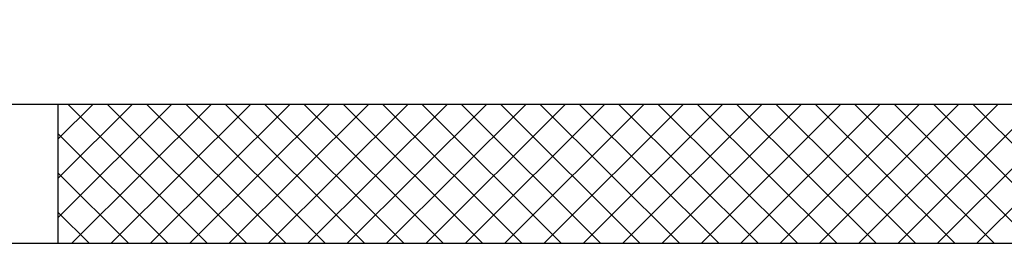
# Model space of a CAD drawing. Units: metres. Extents: x -60313 to 23687, y -22472 to 22078.
# Drawn here: x -54491 to -54049, y -16646 to -16546 of the extents above; entities that cross this region are included whole.
import ezdxf

# ---------------------------------------------------------------- set-up
doc = ezdxf.new("R2010")
doc.units = ezdxf.units.M
doc.header["$LTSCALE"] = 200
doc.layers.add('03-MURATURE', color=7, linetype='Continuous')

msp = doc.modelspace()

# ---------------------------------------------------------------- linework, layer by layer
at = {"layer": '03-MURATURE'}
for p, q in [((-54096.52975, -16646.48234, -50), (-53995.9552, -16545.90779, -50)), ((-54096.52975, -16646.48234, -50), (-53995.9552, -16545.90779, -50)), ((-54078.85208, -16646.48234, -50), (-53995.9552, -16563.58546, -50)), ((-54078.85208, -16646.48234, -50), (-53995.9552, -16563.58546, -50)), ((-54473.86774, -16646.48234, -50), (-54473.86774, -16583.98233, -50)), ((-54473.86774, -16599.55622, -50), (-54458.29385, -16583.98233, -50)), ((-54473.86774, -16617.23389, -50), (-54440.61618, -16583.98233, -50)), ((-54473.86774, -16634.91156, -50), (-54422.93851, -16583.98233, -50)), ((-54473.86774, -16646.48234, -50), (-54473.86774, -16583.98233, -50)), ((-54473.86774, -16599.55622, -50), (-54458.29385, -16583.98233, -50)), ((-54473.86774, -16617.23389, -50), (-54440.61618, -16583.98233, -50)), ((-54473.86774, -16634.91156, -50), (-54422.93851, -16583.98233, -50)), ((-54469.47064, -16583.98233, -50), (-54406.97064, -16646.48234, -50)), ((-54469.47064, -16583.98233, -50), (-54406.97064, -16646.48234, -50)), ((-54467.76084, -16646.48234, -50), (-54405.26084, -16583.98233, -50)), ((-54467.76084, -16646.48234, -50), (-54405.26084, -16583.98233, -50)), ((-54451.79297, -16583.98233, -50), (-54389.29296, -16646.48234, -50)), ((-54451.79297, -16583.98233, -50), (-54389.29296, -16646.48234, -50)), ((-54450.08317, -16646.48234, -50), (-54387.58317, -16583.98233, -50)), ((-54450.08317, -16646.48234, -50), (-54387.58317, -16583.98233, -50)), ((-54434.1153, -16583.98233, -50), (-54371.61529, -16646.48234, -50)), ((-54434.1153, -16583.98233, -50), (-54371.61529, -16646.48234, -50)), ((-54432.4055, -16646.48234, -50), (-54369.9055, -16583.98233, -50)), ((-54432.4055, -16646.48234, -50), (-54369.9055, -16583.98233, -50)), ((-54416.43763, -16583.98233, -50), (-54353.93762, -16646.48234, -50)), ((-54416.43763, -16583.98233, -50), (-54353.93762, -16646.48234, -50)), ((-54414.72783, -16646.48234, -50), (-54352.22782, -16583.98233, -50)), ((-54414.72783, -16646.48234, -50), (-54352.22782, -16583.98233, -50)), ((-54398.75996, -16583.98233, -50), (-54336.25995, -16646.48234, -50)), ((-54398.75996, -16583.98233, -50), (-54336.25995, -16646.48234, -50)), ((-54397.05016, -16646.48234, -50), (-54334.55015, -16583.98233, -50)), ((-54397.05016, -16646.48234, -50), (-54334.55015, -16583.98233, -50)), ((-54381.08229, -16583.98233, -50), (-54318.58228, -16646.48234, -50)), ((-54381.08229, -16583.98233, -50), (-54318.58228, -16646.48234, -50)), ((-54379.37249, -16646.48234, -50), (-54316.87248, -16583.98233, -50)), ((-54379.37249, -16646.48234, -50), (-54316.87248, -16583.98233, -50)), ((-54363.40461, -16583.98233, -50), (-54300.90461, -16646.48234, -50)), ((-54363.40461, -16583.98233, -50), (-54300.90461, -16646.48234, -50)), ((-54361.69482, -16646.48234, -50), (-54299.19481, -16583.98233, -50)), ((-54361.69482, -16646.48234, -50), (-54299.19481, -16583.98233, -50)), ((-54345.72694, -16583.98233, -50), (-54283.22694, -16646.48234, -50)), ((-54345.72694, -16583.98233, -50), (-54283.22694, -16646.48234, -50)), ((-54344.01715, -16646.48234, -50), (-54281.51714, -16583.98233, -50)), ((-54344.01715, -16646.48234, -50), (-54281.51714, -16583.98233, -50)), ((-54328.04927, -16583.98233, -50), (-54265.54927, -16646.48234, -50)), ((-54328.04927, -16583.98233, -50), (-54265.54927, -16646.48234, -50)), ((-54326.33947, -16646.48234, -50), (-54263.83947, -16583.98233, -50)), ((-54326.33947, -16646.48234, -50), (-54263.83947, -16583.98233, -50)), ((-54310.3716, -16583.98233, -50), (-54247.8716, -16646.48234, -50)), ((-54310.3716, -16583.98233, -50), (-54247.8716, -16646.48234, -50)), ((-54308.6618, -16646.48234, -50), (-54246.1618, -16583.98233, -50)), ((-54308.6618, -16646.48234, -50), (-54246.1618, -16583.98233, -50)), ((-54292.69393, -16583.98233, -50), (-54230.19393, -16646.48234, -50)), ((-54292.69393, -16583.98233, -50), (-54230.19393, -16646.48234, -50)), ((-54290.98413, -16646.48234, -50), (-54228.48413, -16583.98233, -50)), ((-54290.98413, -16646.48234, -50), (-54228.48413, -16583.98233, -50)), ((-54275.01626, -16583.98233, -50), (-54212.51625, -16646.48234, -50)), ((-54275.01626, -16583.98233, -50), (-54212.51625, -16646.48234, -50)), ((-54273.30646, -16646.48234, -50), (-54210.80646, -16583.98233, -50)), ((-54273.30646, -16646.48234, -50), (-54210.80646, -16583.98233, -50)), ((-54257.33859, -16583.98233, -50), (-54194.83858, -16646.48234, -50)), ((-54257.33859, -16583.98233, -50), (-54194.83858, -16646.48234, -50)), ((-54255.62879, -16646.48234, -50), (-54193.12879, -16583.98233, -50)), ((-54255.62879, -16646.48234, -50), (-54193.12879, -16583.98233, -50)), ((-54239.66092, -16583.98233, -50), (-54177.16091, -16646.48234, -50)), ((-54239.66092, -16583.98233, -50), (-54177.16091, -16646.48234, -50)), ((-54237.95112, -16646.48234, -50), (-54175.45111, -16583.98233, -50)), ((-54237.95112, -16646.48234, -50), (-54175.45111, -16583.98233, -50)), ((-54221.98325, -16583.98233, -50), (-54159.48324, -16646.48234, -50)), ((-54221.98325, -16583.98233, -50), (-54159.48324, -16646.48234, -50)), ((-54220.27345, -16646.48234, -50), (-54157.77344, -16583.98233, -50)), ((-54220.27345, -16646.48234, -50), (-54157.77344, -16583.98233, -50)), ((-54204.30558, -16583.98233, -50), (-54141.80557, -16646.48234, -50)), ((-54204.30558, -16583.98233, -50), (-54141.80557, -16646.48234, -50)), ((-54202.59578, -16646.48234, -50), (-54140.09577, -16583.98233, -50)), ((-54202.59578, -16646.48234, -50), (-54140.09577, -16583.98233, -50)), ((-54186.6279, -16583.98233, -50), (-54124.1279, -16646.48234, -50)), ((-54186.6279, -16583.98233, -50), (-54124.1279, -16646.48234, -50)), ((-54184.91811, -16646.48234, -50), (-54122.4181, -16583.98233, -50)), ((-54184.91811, -16646.48234, -50), (-54122.4181, -16583.98233, -50)), ((-54168.95023, -16583.98233, -50), (-54106.45023, -16646.48234, -50)), ((-54168.95023, -16583.98233, -50), (-54106.45023, -16646.48234, -50)), ((-54167.24044, -16646.48234, -50), (-54104.74043, -16583.98233, -50)), ((-54167.24044, -16646.48234, -50), (-54104.74043, -16583.98233, -50)), ((-54151.27256, -16583.98233, -50), (-54088.77256, -16646.48234, -50)), ((-54151.27256, -16583.98233, -50), (-54088.77256, -16646.48234, -50)), ((-54149.56276, -16646.48234, -50), (-54087.06276, -16583.98233, -50)), ((-54149.56276, -16646.48234, -50), (-54087.06276, -16583.98233, -50)), ((-54133.59489, -16583.98233, -50), (-54071.09489, -16646.48234, -50)), ((-54133.59489, -16583.98233, -50), (-54071.09489, -16646.48234, -50)), ((-54131.88509, -16646.48234, -50), (-54069.38509, -16583.98233, -50)), ((-54131.88509, -16646.48234, -50), (-54069.38509, -16583.98233, -50)), ((-54115.91722, -16583.98233, -50), (-54053.41722, -16646.48234, -50)), ((-54115.91722, -16583.98233, -50), (-54053.41722, -16646.48234, -50)), ((-54114.20742, -16646.48234, -50), (-54051.70742, -16583.98233, -50)), ((-54114.20742, -16646.48234, -50), (-54051.70742, -16583.98233, -50)), ((-54098.23955, -16583.98233, -50), (-54035.73954, -16646.48234, -50)), ((-54098.23955, -16583.98233, -50), (-54035.73954, -16646.48234, -50)), ((-54080.56188, -16583.98233, -50), (-54018.06187, -16646.48234, -50)), ((-54080.56188, -16583.98233, -50), (-54018.06187, -16646.48234, -50)), ((-54062.88421, -16583.98233, -50), (-54000.3842, -16646.48234, -50)), ((-54062.88421, -16583.98233, -50), (-54000.3842, -16646.48234, -50)), ((-54061.17441, -16646.48234, -50), (-53995.9552, -16581.26313, -50)), ((-54061.17441, -16646.48234, -50), (-53995.9552, -16581.26313, -50)), ((-54473.86774, -16597.2629, -50), (-54424.64831, -16646.48234, -50)), ((-54473.86774, -16597.2629, -50), (-54424.64831, -16646.48234, -50)), ((-54473.86774, -16614.94057, -50), (-54442.32598, -16646.48234, -50)), ((-54473.86774, -16614.94057, -50), (-54442.32598, -16646.48234, -50)), ((-54473.86774, -16632.61824, -50), (-54460.00365, -16646.48234, -50)), ((-54473.86774, -16632.61824, -50), (-54460.00365, -16646.48234, -50))]:
    msp.add_line(p, q, dxfattribs=at)
at = {"layer": '03-MURATURE', "linetype": 'Continuous'}
for p, q in [((-54033.4552, -16583.98233, -50), (-54658.45526, -16583.98233, -50)), ((-54045.95521, -16583.98233, -50), (-54658.45526, -16583.98233, -50)), ((-54045.95521, -16583.98233, -50), (-54658.45526, -16583.98233, -50)), ((-54658.45526, -16646.48234, -50), (-53283.45514, -16646.48234, -50)), ((-54658.45526, -16646.48234, -50), (-53283.45514, -16646.48234, -50)), ((-54658.45526, -16646.48234, -50), (-53283.45514, -16646.48234, -50)), ((-54658.45526, -16646.48234, -50), (-53283.45514, -16646.48234, -50))]:
    msp.add_line(p, q, dxfattribs=at)

doc.saveas('drawing.dxf')
